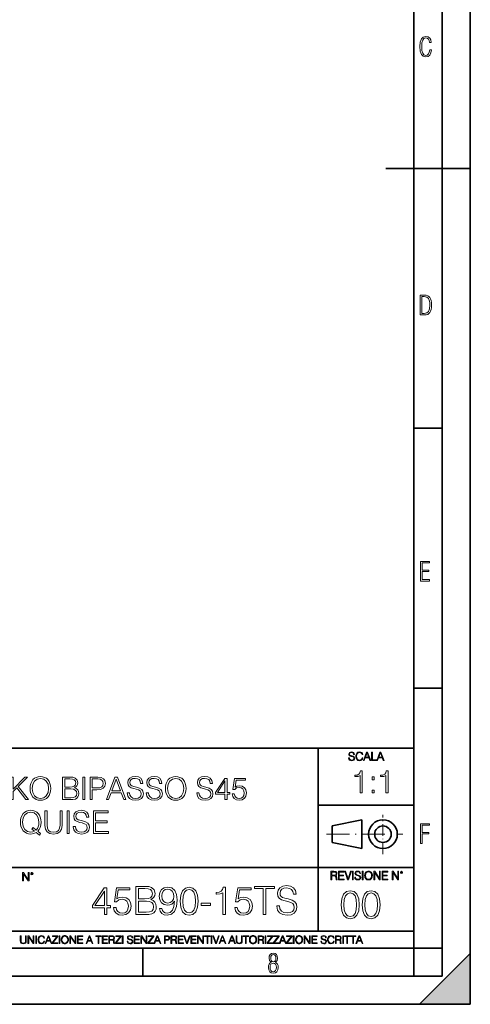
# Model space of a CAD drawing. Extents: x 0 to 420, y 0 to 297.
# Drawn here: x 340 to 420, y 0 to 175 of the extents above; entities that cross this region are included whole.
import ezdxf

# ---------------------------------------------------------------- set-up
doc = ezdxf.new("R2010")
doc.units = 0
doc.linetypes.add('DASHDOT', pattern=[18.5, 12, -3, 0.5, -3])

msp = doc.modelspace()

# ---------------------------------------------------------------- linework, layer by layer
at = {"color": 7, "lineweight": 35}
for p, q in [((420, 0), (420, 297)), ((420, 0), (420, 297)), ((415, 4.99976), (415, 292)), ((410, 9.99976), (410, 287)), ((405, 148.5), (420, 148.5)), ((410, 102.333), (415, 102.333)), ((410, 56.166401), (415, 56.166401)), ((234.999802, 45.500252), (410, 45.500252)), ((393, 13.00025), (393, 45.500252)), ((393, 35.384029), (410, 35.384029)), ((395.458008, 31.689131), (400.769989, 32.769131)), ((395.458008, 28.75433), (395.458008, 31.689131)), ((400.769989, 27.67433), (400.769989, 32.769131)), ((395.458008, 28.75433), (400.769989, 27.67433)), ((254.999802, 24.300249), (410, 24.300249)), ((234.999802, 13.00025), (410, 13.00025)), ((25.000401, 9.99976), (410, 9.99976)), ((234.999802, 10.00025), (410, 10.00025)), ((361.875, 4.99976), (361.875, 9.99976)), ((410, 9.99976), (415, 9.99976)), ((410, 4.99976), (410, 9.99976)), ((411, 0), (420, 9)), ((420, 0), (420, 9)), ((267.5, 4.99976), (415, 4.99976)), ((0, 0), (420, 0)), ((0, 0), (420, 0)), ((411, 0), (420, 0))]:
    msp.add_line(p, q, dxfattribs=at)
at = {"color": 7, "linetype": 'DASHDOT', "lineweight": 18, "ltscale": 0.173997}
msp.add_line((404.497986, 26.70113), (404.497986, 33.66103), dxfattribs=at)
at = {"color": 7, "linetype": 'DASHDOT', "lineweight": 18, "ltscale": 0.338425}
msp.add_line((394.484009, 30.221729), (408.020996, 30.221729), dxfattribs=at)
at = {"color": 7, "lineweight": 18}
for points in [[(413.098236, 169.552216), (412.802246, 169.552216), (412.727081, 169.129395), (412.586151, 168.82402), (412.374725, 168.640808), (412.106934, 168.579727), (411.778076, 168.673691), (411.552582, 168.964966), (411.421051, 169.448853), (411.378754, 170.130066), (411.421051, 170.80658), (411.552582, 171.290466), (411.778076, 171.581741), (412.106934, 171.680405), (412.370026, 171.624023), (412.576752, 171.468994), (412.712982, 171.210602), (412.774048, 170.862946), (413.074738, 170.862946), (412.994873, 171.323349), (412.802246, 171.661606), (412.496887, 171.873016), (412.106934, 171.948181), (411.637146, 171.835434), (411.317688, 171.497177), (411.129761, 170.928726), (411.073395, 170.130066), (411.129761, 169.322006), (411.317688, 168.753555), (411.637146, 168.415298), (412.106934, 168.307251), (412.501587, 168.382416), (412.802246, 168.61731), (412.999573, 169.007248)], [(411.109863, 122.479729), (411.838043, 122.479729), (412.166901, 122.49852), (412.439392, 122.573685), (412.660187, 122.695839), (412.834015, 122.879059), (412.960876, 123.118652), (413.05014, 123.419327), (413.101807, 123.790466), (413.120605, 124.232079), (413.101807, 124.668991), (413.05014, 125.040131), (412.965576, 125.340805), (412.834015, 125.580399), (412.660187, 125.758926), (412.439392, 125.881073), (412.162201, 125.956238), (411.838043, 125.979729), (411.109863, 125.979729)], [(411.401154, 122.742813), (411.401154, 125.721336), (411.819275, 125.721336), (412.307861, 125.641472), (412.608521, 125.387779), (412.75885, 124.927383), (412.791748, 124.607918), (412.805847, 124.227379), (412.75885, 123.527382), (412.608521, 123.066978), (412.307861, 122.817986), (411.819275, 122.742813)], [(411.14386, 75.172127), (412.75058, 75.172127), (412.75058, 75.444611), (411.43515, 75.444611), (411.43515, 76.868103), (412.619019, 76.868103), (412.619019, 77.135887), (411.43515, 77.135887), (411.43515, 78.399643), (412.75058, 78.399643), (412.75058, 78.672127), (411.14386, 78.672127)], [(398.408203, 43.764439), (398.408203, 43.754005), (398.443665, 43.545383), (398.552155, 43.393089), (398.727417, 43.301292), (398.967316, 43.267914), (399.18219, 43.29921), (399.34494, 43.384743), (399.447144, 43.520348), (399.484711, 43.701851), (399.455505, 43.862492), (399.369965, 43.98349), (399.223938, 44.0732), (399.013214, 44.142044), (398.837982, 44.185856), (398.723236, 44.223408), (398.646027, 44.275562), (398.600159, 44.346497), (398.585541, 44.442463), (398.606415, 44.561378), (398.673157, 44.651085), (398.781647, 44.705326), (398.929779, 44.726189), (399.084137, 44.703239), (399.200989, 44.638569), (399.271912, 44.534256), (399.299042, 44.392391), (399.440887, 44.392391), (399.403351, 44.584328), (399.303192, 44.728275), (399.146729, 44.817986), (398.936035, 44.849277), (398.729492, 44.817986), (398.575104, 44.736622), (398.477051, 44.60936), (398.443665, 44.446636), (398.468719, 44.288082), (398.543823, 44.177509), (398.671082, 44.098236), (398.85257, 44.039822), (398.994446, 44.004353), (399.150909, 43.954285), (399.259399, 43.893784), (399.321991, 43.808247), (399.342834, 43.687248), (399.31781, 43.564159), (399.244781, 43.47028), (399.12796, 43.409779), (398.969421, 43.391003), (398.789978, 43.416039), (398.658569, 43.489056), (398.577209, 43.605885), (398.550079, 43.764439)], [(400.796936, 43.799904), (400.755219, 43.626747), (400.661346, 43.497398), (400.521576, 43.418121), (400.342133, 43.391003), (400.125183, 43.434814), (399.962463, 43.564159), (399.858154, 43.776955), (399.822662, 44.064854), (399.858154, 44.348583), (399.960358, 44.555119), (400.121002, 44.682381), (400.337982, 44.726189), (400.509033, 44.701157), (400.644653, 44.630222), (400.738525, 44.517567), (400.782349, 44.371529), (400.917938, 44.371529), (400.867889, 44.567635), (400.748962, 44.717846), (400.56955, 44.813812), (400.337982, 44.849277), (400.066772, 44.795036), (399.954102, 44.730362), (399.858154, 44.640656), (399.726715, 44.394478), (399.691254, 44.23801), (399.680817, 44.062767), (399.691254, 43.883354), (399.726715, 43.726887), (399.856049, 43.476536), (400.062592, 43.320068), (400.333801, 43.267914), (400.57373, 43.305466), (400.757294, 43.407692), (400.878296, 43.574589), (400.932556, 43.799904)], [(401.020172, 43.309639), (401.164124, 43.309639), (401.335205, 43.768608), (402.011139, 43.768608), (402.180115, 43.309639), (402.324066, 43.309639), (401.754517, 44.809639), (401.589722, 44.809639)], [(401.381104, 43.891697), (401.671082, 44.663601), (401.963135, 43.891697)], [(402.482605, 43.309639), (403.390137, 43.309639), (403.390137, 43.432728), (402.6203, 43.432728), (402.6203, 44.809639), (402.482605, 44.809639)], [(403.390137, 43.309639), (403.534088, 43.309639), (403.705139, 43.768608), (404.381104, 43.768608), (404.550079, 43.309639), (404.694031, 43.309639), (404.124481, 44.809639), (403.959656, 44.809639)], [(403.751038, 43.891697), (404.041046, 44.663601), (404.333099, 43.891697)], [(338.489716, 36.364635), (338.856903, 36.364635), (338.856903, 37.77771), (339.524475, 38.461994), (341.126709, 36.364635), (341.582886, 36.364635), (339.769257, 38.706776), (341.393738, 40.364635), (340.920868, 40.364635), (338.856903, 38.245026), (338.856903, 40.364635), (338.489716, 40.364635)], [(341.872192, 38.361855), (341.899994, 37.888973), (342.000153, 37.477291), (342.36731, 36.815262), (342.945892, 36.398014), (343.301941, 36.292313), (343.702515, 36.253368), (344.097504, 36.292313), (344.453552, 36.398014), (344.77066, 36.570477), (345.037689, 36.815262), (345.249084, 37.115677), (345.404877, 37.477291), (345.499451, 37.888973), (345.538391, 38.361855), (345.505005, 38.82917), (345.404877, 39.240852), (345.249084, 39.602467), (345.037689, 39.908447), (344.77066, 40.147667), (344.453552, 40.320129), (344.097504, 40.431396), (343.702515, 40.470337), (343.301941, 40.431396), (342.945892, 40.320129), (342.634369, 40.147667), (342.36731, 39.908447), (342.000153, 39.240852), (341.899994, 38.823605)], [(347.646881, 36.364635), (348.753967, 36.364635), (349.471619, 36.375763), (349.905579, 36.453648), (350.167053, 36.603855), (350.36731, 36.831951), (350.489716, 37.110115), (350.53421, 37.443913), (350.478577, 37.81665), (350.322815, 38.122631), (350.078033, 38.345165), (349.755371, 38.478683), (350.005707, 38.617764), (350.194855, 38.818043), (350.306122, 39.057262), (350.350616, 39.340992), (350.222656, 39.847252), (349.866638, 40.2033), (349.477203, 40.331257), (348.970947, 40.364635), (347.646881, 40.364635)], [(351.235199, 36.364635), (351.602356, 36.364635), (351.602356, 40.364635), (351.235199, 40.364635)], [(352.525879, 36.364635), (352.893036, 36.364635), (352.893036, 38.10038), (353.744232, 38.10038), (354.395142, 38.167137), (354.862457, 38.378544), (355.140625, 38.734592), (355.235199, 39.240852), (355.151733, 39.730423), (354.901398, 40.08091), (354.49527, 40.292313), (353.922241, 40.364635), (352.525879, 40.364635)], [(355.413208, 36.364635), (355.797089, 36.364635), (356.253265, 37.588558), (358.055786, 37.588558), (358.506409, 36.364635), (358.890259, 36.364635), (357.37149, 40.364635), (356.931976, 40.364635)], [(359.118347, 37.577431), (359.118347, 37.549614), (359.212952, 36.993286), (359.502228, 36.587166), (359.969543, 36.342381), (360.609314, 36.253368), (361.182343, 36.336819), (361.616272, 36.564915), (361.888885, 36.926525), (361.989014, 37.410534), (361.911133, 37.838905), (361.683044, 38.161575), (361.29361, 38.400795), (360.73172, 38.584385), (360.264404, 38.701214), (359.958405, 38.801353), (359.752563, 38.940434), (359.630188, 39.129585), (359.591248, 39.385498), (359.646881, 39.702606), (359.82489, 39.941826), (360.114197, 40.086472), (360.509186, 40.142105), (360.920868, 40.08091), (361.232422, 39.908447), (361.42157, 39.630283), (361.493896, 39.25198), (361.872192, 39.25198), (361.772034, 39.763802), (361.505005, 40.147667), (361.087769, 40.386887), (360.525879, 40.470337), (359.975098, 40.386887), (359.563416, 40.169922), (359.301941, 39.830559), (359.212952, 39.396626), (359.279694, 38.973816), (359.47998, 38.678963), (359.819336, 38.467556), (360.303345, 38.311783), (360.681641, 38.217209), (361.098877, 38.083691), (361.388184, 37.922356), (361.555084, 37.69426), (361.610718, 37.37159), (361.543945, 37.043358), (361.349243, 36.793007), (361.037689, 36.631672), (360.614868, 36.581604), (360.136444, 36.648361), (359.78595, 36.843079), (359.56897, 37.154621), (359.496674, 37.577431)], [(362.489716, 37.577431), (362.489716, 37.549614), (362.58429, 36.993286), (362.873566, 36.587166), (363.340881, 36.342381), (363.980652, 36.253368), (364.55368, 36.336819), (364.98761, 36.564915), (365.260223, 36.926525), (365.360352, 37.410534), (365.282471, 37.838905), (365.054382, 38.161575), (364.664948, 38.400795), (364.103058, 38.584385), (363.635742, 38.701214), (363.329773, 38.801353), (363.123932, 38.940434), (363.001526, 39.129585), (362.962585, 39.385498), (363.018219, 39.702606), (363.196259, 39.941826), (363.485535, 40.086472), (363.880524, 40.142105), (364.292206, 40.08091), (364.60376, 39.908447), (364.792908, 39.630283), (364.865234, 39.25198), (365.24353, 39.25198), (365.143402, 39.763802), (364.876343, 40.147667), (364.459106, 40.386887), (363.897217, 40.470337), (363.346466, 40.386887), (362.934784, 40.169922), (362.673309, 39.830559), (362.58429, 39.396626), (362.651031, 38.973816), (362.851318, 38.678963), (363.190674, 38.467556), (363.674683, 38.311783), (364.052979, 38.217209), (364.470245, 38.083691), (364.759521, 37.922356), (364.926422, 37.69426), (364.982056, 37.37159), (364.915283, 37.043358), (364.720581, 36.793007), (364.409058, 36.631672), (363.986237, 36.581604), (363.507782, 36.648361), (363.157288, 36.843079), (362.940338, 37.154621), (362.868011, 37.577431)], [(365.883301, 38.361855), (365.911133, 37.888973), (366.011261, 37.477291), (366.378448, 36.815262), (366.957031, 36.398014), (367.31308, 36.292313), (367.713623, 36.253368), (368.108612, 36.292313), (368.464661, 36.398014), (368.781799, 36.570477), (369.048828, 36.815262), (369.260223, 37.115677), (369.415985, 37.477291), (369.510559, 37.888973), (369.5495, 38.361855), (369.516144, 38.82917), (369.415985, 39.240852), (369.260223, 39.602467), (369.048828, 39.908447), (368.781799, 40.147667), (368.464661, 40.320129), (368.108612, 40.431396), (367.713623, 40.470337), (367.31308, 40.431396), (366.957031, 40.320129), (366.645477, 40.147667), (366.378448, 39.908447), (366.011261, 39.240852), (365.911133, 38.823605)], [(371.463287, 37.577431), (371.463287, 37.549614), (371.557861, 36.993286), (371.847168, 36.587166), (372.314453, 36.342381), (372.954254, 36.253368), (373.527252, 36.336819), (373.961182, 36.564915), (374.233795, 36.926525), (374.333923, 37.410534), (374.256042, 37.838905), (374.027954, 38.161575), (373.638519, 38.400795), (373.07663, 38.584385), (372.609314, 38.701214), (372.303345, 38.801353), (372.097504, 38.940434), (371.975098, 39.129585), (371.936157, 39.385498), (371.991791, 39.702606), (372.16983, 39.941826), (372.459106, 40.086472), (372.854095, 40.142105), (373.265778, 40.08091), (373.577332, 39.908447), (373.766479, 39.630283), (373.838806, 39.25198), (374.217102, 39.25198), (374.116974, 39.763802), (373.849915, 40.147667), (373.432678, 40.386887), (372.870789, 40.470337), (372.320038, 40.386887), (371.908356, 40.169922), (371.646881, 39.830559), (371.557861, 39.396626), (371.624634, 38.973816), (371.82489, 38.678963), (372.164246, 38.467556), (372.648254, 38.311783), (373.02655, 38.217209), (373.443817, 38.083691), (373.733093, 37.922356), (373.899994, 37.69426), (373.955627, 37.37159), (373.888885, 37.043358), (373.694153, 36.793007), (373.382629, 36.631672), (372.959808, 36.581604), (372.481354, 36.648361), (372.130859, 36.843079), (371.91391, 37.154621), (371.841583, 37.577431)], [(400.46402, 37.566906), (400.831207, 37.566906), (400.831207, 41.455639), (400.508514, 41.455639), (400.425079, 41.105152), (400.241486, 40.865932), (399.935516, 40.726849), (399.523834, 40.687908), (399.501587, 40.687908), (399.501587, 40.448685), (399.55719, 40.448685), (400.102417, 40.498756), (400.46402, 40.665653)], [(402.566956, 39.903484), (402.934113, 39.903484), (402.934113, 40.398617), (402.566956, 40.398617)], [(405.031464, 37.566906), (405.398651, 37.566906), (405.398651, 41.455639), (405.075989, 41.455639), (404.992523, 41.105152), (404.808929, 40.865932), (404.50296, 40.726849), (404.091278, 40.687908), (404.069031, 40.687908), (404.069031, 40.448685), (404.124664, 40.448685), (404.669861, 40.498756), (405.031464, 40.665653)], [(342.250488, 38.361855), (342.356201, 39.107334), (342.651062, 39.669224), (343.112793, 40.019711), (343.702515, 40.142105), (344.297791, 40.019711), (344.753967, 39.669224), (345.054382, 39.112896), (345.160095, 38.361855), (345.054382, 37.605247), (344.753967, 37.04892), (344.297791, 36.698433), (343.702515, 36.581604), (343.107239, 36.698433), (342.651062, 37.04892), (342.350616, 37.605247)], [(348.904175, 40.0364), (349.37149, 40.003021), (349.705292, 39.891758), (349.905579, 39.669224), (349.972321, 39.318737), (349.899994, 38.957127), (349.699707, 38.740158), (349.354797, 38.628891), (348.870789, 38.601074), (348.014038, 38.601074), (348.014038, 40.0364)], [(352.893036, 38.428612), (352.893036, 40.0364), (353.905579, 40.0364), (354.328369, 39.986332), (354.62323, 39.841686), (354.795685, 39.596901), (354.856873, 39.246414), (354.784546, 38.862549), (354.58429, 38.612202), (354.239349, 38.467556), (353.749786, 38.428612)], [(356.375671, 37.91679), (357.148956, 39.975204), (357.927826, 37.91679)], [(366.261627, 38.361855), (366.36731, 39.107334), (366.66217, 39.669224), (367.123932, 40.019711), (367.713623, 40.142105), (368.308899, 40.019711), (368.765076, 39.669224), (369.065491, 39.112896), (369.171204, 38.361855), (369.065491, 37.605247), (368.765076, 37.04892), (368.308899, 36.698433), (367.713623, 36.581604), (367.118347, 36.698433), (366.66217, 37.04892), (366.361755, 37.605247)], [(376.464661, 36.364635), (376.831848, 36.364635), (376.831848, 37.327084), (377.343689, 37.327084), (377.343689, 37.621937), (376.831848, 37.621937), (376.831848, 40.142105), (376.436859, 40.142105), (374.790131, 37.621937), (374.790131, 37.327084), (376.464661, 37.327084)], [(376.464661, 37.621937), (375.123901, 37.621937), (376.464661, 39.680351)], [(377.755341, 37.366028), (377.855499, 36.898712), (378.111389, 36.548225), (378.489685, 36.331257), (378.990417, 36.253368), (379.513336, 36.347946), (379.908325, 36.598293), (380.164246, 37.004414), (380.253265, 37.549614), (380.164246, 38.078125), (379.919464, 38.484245), (379.535583, 38.740158), (379.040466, 38.834732), (378.578705, 38.767975), (378.244934, 38.584385), (378.434082, 39.847252), (380.075256, 39.847252), (380.075256, 40.142105), (378.172607, 40.142105), (377.877747, 38.156013), (378.183716, 38.156013), (378.506409, 38.439739), (378.979279, 38.539879), (379.35202, 38.467556), (379.635742, 38.267277), (379.808197, 37.950172), (379.874969, 37.532925), (379.813782, 37.115677), (379.641296, 36.809696), (379.363129, 36.614983), (379.001526, 36.548225), (378.639923, 36.603855), (378.36731, 36.770756), (378.18927, 37.026665), (378.116974, 37.366028)], [(348.014038, 36.692867), (348.014038, 38.272842), (349.121155, 38.272842), (349.566193, 38.217209), (349.89444, 38.067001), (350.089142, 37.811089), (350.155914, 37.460602), (350.089142, 37.082298), (349.89444, 36.84864), (349.566193, 36.72625), (349.093323, 36.692867)], [(402.566956, 37.566906), (402.934113, 37.566906), (402.934113, 38.062038), (402.566956, 38.062038)], [(343.527252, 30.069782), (343.727509, 30.325693), (343.221252, 30.737375), (343.482727, 31.043356), (343.666321, 31.410532), (343.777588, 31.850033), (343.816528, 32.361855), (343.783142, 32.82917), (343.683014, 33.240852), (343.527252, 33.602467), (343.315826, 33.908447), (343.048798, 34.147667), (342.731689, 34.320129), (342.375641, 34.431396), (341.980652, 34.470337), (341.580078, 34.431396), (341.22403, 34.320129), (340.912506, 34.147667), (340.645447, 33.908447), (340.27829, 33.240852), (340.178131, 32.823605), (340.15033, 32.361855), (340.178131, 31.888975), (340.27829, 31.477291), (340.645447, 30.815262), (341.22403, 30.398016), (341.580078, 30.292313), (341.980652, 30.25337), (342.531403, 30.325693), (342.954224, 30.52597)], [(342.676056, 30.754065), (342.370087, 30.620546), (342.014038, 30.581604), (341.396515, 30.698433), (340.929199, 31.043356), (340.628784, 31.605247), (340.528625, 32.361855), (340.634338, 33.107334), (340.929199, 33.669224), (341.39093, 34.019711), (341.980652, 34.142105), (342.575928, 34.019711), (343.032104, 33.669224), (343.33252, 33.112896), (343.438232, 32.361855), (343.404846, 31.911228), (343.310272, 31.527361), (343.160065, 31.204691), (342.954224, 30.954344), (342.403442, 31.393843), (342.203186, 31.137932)], [(344.506378, 34.364635), (344.506378, 31.794399), (344.600952, 31.121243), (344.884674, 30.637236), (345.357574, 30.353508), (346.025146, 30.25337), (346.687195, 30.353508), (347.160065, 30.637236), (347.449341, 31.121243), (347.5495, 31.794399), (347.5495, 34.364635), (347.182312, 34.364635), (347.182312, 31.844469), (347.11557, 31.282578), (346.909729, 30.887585), (346.55368, 30.653927), (346.025146, 30.581604), (345.491089, 30.653927), (345.13504, 30.887585), (344.934753, 31.282578), (344.873566, 31.844469), (344.873566, 34.364635)], [(348.439606, 30.364635), (348.806793, 30.364635), (348.806793, 34.364635), (348.439606, 34.364635)], [(349.535583, 31.577431), (349.535583, 31.549614), (349.630157, 30.993286), (349.919464, 30.587166), (350.38678, 30.342382), (351.02655, 30.25337), (351.599548, 30.336819), (352.033508, 30.564913), (352.306091, 30.926527), (352.40625, 31.410532), (352.328369, 31.838905), (352.10025, 32.161575), (351.710815, 32.400795), (351.148926, 32.584385), (350.68161, 32.701214), (350.375641, 32.801353), (350.1698, 32.940434), (350.047394, 33.129585), (350.008453, 33.385498), (350.064087, 33.702606), (350.242126, 33.941826), (350.531403, 34.086472), (350.926392, 34.142105), (351.338074, 34.08091), (351.649628, 33.908447), (351.838776, 33.630283), (351.911102, 33.25198), (352.289398, 33.25198), (352.18927, 33.763802), (351.922241, 34.147667), (351.504974, 34.386887), (350.943085, 34.470337), (350.392334, 34.386887), (349.980652, 34.169922), (349.719177, 33.830559), (349.630157, 33.396626), (349.69693, 32.973816), (349.897186, 32.678963), (350.236572, 32.467556), (350.720581, 32.311783), (351.098877, 32.217209), (351.516113, 32.083691), (351.80542, 31.922354), (351.97229, 31.69426), (352.027924, 31.37159), (351.961182, 31.043356), (351.766449, 30.793009), (351.454926, 30.631674), (351.032104, 30.581604), (350.55368, 30.648363), (350.203186, 30.843079), (349.986206, 31.154621), (349.913879, 31.577431)], [(353.101654, 30.364635), (355.788727, 30.364635), (355.788727, 30.692869), (353.468811, 30.692869), (353.468811, 32.256153), (355.527252, 32.256153), (355.527252, 32.584385), (353.468811, 32.584385), (353.468811, 34.0364), (355.721954, 34.0364), (355.721954, 34.364635), (353.101654, 34.364635)], [(411.14386, 28.569124), (411.43515, 28.569124), (411.43515, 30.265097), (412.619019, 30.265097), (412.619019, 30.532883), (411.43515, 30.532883), (411.43515, 31.79664), (412.75058, 31.79664), (412.75058, 32.069122), (411.14386, 32.069122)], [(340.547028, 21.921158), (340.684723, 21.921158), (340.684723, 23.208363), (341.527557, 21.921158), (341.679871, 21.921158), (341.679871, 23.421158), (341.542175, 23.421158), (341.542175, 22.133953), (340.699341, 23.421158), (340.547028, 23.421158)], [(341.994873, 23.222965), (342.009491, 23.145775), (342.051208, 23.083189), (342.190979, 23.026859), (342.33075, 23.083189), (342.372498, 23.145775), (342.38916, 23.222965), (342.372498, 23.298071), (342.33075, 23.362743), (342.266083, 23.404469), (342.190979, 23.421158), (342.1138, 23.404469), (342.051208, 23.362743)], [(342.090851, 23.225052), (342.120056, 23.295984), (342.190979, 23.327278), (342.259827, 23.295984), (342.291107, 23.225052), (342.261902, 23.154119), (342.190979, 23.124912), (342.11795, 23.152035)], [(395.266907, 22.126818), (395.404602, 22.126818), (395.404602, 22.798584), (395.842712, 22.798584), (395.990814, 22.783981), (396.080536, 22.733912), (396.126434, 22.635859), (396.149384, 22.479391), (396.166077, 22.281199), (396.178589, 22.187319), (396.199463, 22.126818), (396.351746, 22.126818), (396.351746, 22.14768), (396.320465, 22.195663), (396.303772, 22.285372), (396.284973, 22.510685), (396.270386, 22.637943), (396.243256, 22.735996), (396.189026, 22.809015), (396.097229, 22.859085), (396.199463, 22.913326), (396.276642, 22.992603), (396.32254, 23.099001), (396.339233, 23.228348), (396.291229, 23.428625), (396.15564, 23.566317), (395.980408, 23.618473), (395.767609, 23.626818), (395.266907, 23.626818)], [(395.404602, 22.921671), (395.404602, 23.503731), (395.794708, 23.503731), (395.957458, 23.495384), (396.084717, 23.451574), (396.166077, 23.355608), (396.197357, 23.224174), (396.172333, 23.084398), (396.10141, 22.990517), (395.978302, 22.936275), (395.80307, 22.921671)], [(396.616699, 22.126818), (397.624359, 22.126818), (397.624359, 22.249905), (396.754395, 22.249905), (396.754395, 22.836136), (397.526306, 22.836136), (397.526306, 22.959225), (396.754395, 22.959225), (396.754395, 23.503731), (397.599304, 23.503731), (397.599304, 23.626818), (396.616699, 23.626818)], [(398.231445, 22.126818), (398.379547, 22.126818), (398.899017, 23.626818), (398.759247, 23.626818), (398.306549, 22.302061), (397.853821, 23.626818), (397.709869, 23.626818)], [(399.07428, 22.126818), (399.211975, 22.126818), (399.211975, 23.626818), (399.07428, 23.626818)], [(399.48526, 22.581615), (399.48526, 22.571184), (399.520721, 22.362562), (399.629211, 22.210266), (399.804443, 22.118473), (400.044373, 22.085093), (400.259247, 22.116386), (400.421967, 22.201921), (400.5242, 22.337526), (400.561768, 22.51903), (400.532562, 22.679668), (400.447021, 22.800671), (400.300964, 22.890379), (400.090271, 22.959225), (399.915039, 23.003035), (399.800293, 23.040586), (399.723083, 23.092743), (399.677185, 23.163673), (399.662598, 23.259642), (399.683441, 23.378555), (399.750214, 23.468264), (399.858704, 23.522507), (400.006836, 23.543369), (400.161194, 23.52042), (400.278046, 23.455748), (400.348969, 23.351435), (400.376099, 23.209572), (400.517944, 23.209572), (400.480408, 23.401505), (400.380249, 23.545454), (400.223785, 23.635162), (400.013092, 23.666456), (399.806549, 23.635162), (399.652161, 23.553799), (399.554108, 23.42654), (399.520721, 23.263813), (399.545776, 23.105261), (399.62088, 22.99469), (399.748138, 22.915413), (399.929626, 22.856998), (400.071503, 22.821533), (400.227966, 22.771463), (400.336456, 22.710962), (400.399017, 22.625427), (400.419891, 22.504425), (400.394867, 22.381338), (400.321838, 22.287458), (400.205017, 22.226957), (400.046448, 22.208181), (399.867035, 22.233215), (399.735596, 22.306234), (399.654236, 22.423063), (399.627136, 22.581615)], [(400.832977, 22.126818), (400.970673, 22.126818), (400.970673, 23.626818), (400.832977, 23.626818)], [(401.252289, 22.875774), (401.262726, 22.698444), (401.300293, 22.544064), (401.437988, 22.295803), (401.654938, 22.139336), (401.788452, 22.099697), (401.93866, 22.085093), (402.086792, 22.099697), (402.220306, 22.139336), (402.339233, 22.204008), (402.439362, 22.295803), (402.518646, 22.408459), (402.577057, 22.544064), (402.612518, 22.698444), (402.627136, 22.875774), (402.614624, 23.051018), (402.577057, 23.205399), (402.518646, 23.341003), (402.439362, 23.455748), (402.339233, 23.545454), (402.220306, 23.610128), (402.086792, 23.651852), (401.93866, 23.666456), (401.788452, 23.651852), (401.654938, 23.610128), (401.538116, 23.545454), (401.437988, 23.455748), (401.300293, 23.205399), (401.262726, 23.048931)], [(401.394165, 22.875774), (401.433807, 23.155329), (401.544373, 23.366039), (401.717529, 23.497471), (401.93866, 23.543369), (402.161896, 23.497471), (402.332977, 23.366039), (402.445618, 23.157415), (402.48526, 22.875774), (402.445618, 22.592047), (402.332977, 22.383425), (402.161896, 22.251991), (401.93866, 22.208181), (401.715454, 22.251991), (401.544373, 22.383425), (401.431702, 22.592047)], [(402.89624, 22.126818), (403.033936, 22.126818), (403.033936, 23.414022), (403.87677, 22.126818), (404.029083, 22.126818), (404.029083, 23.626818), (403.891388, 23.626818), (403.891388, 22.339613), (403.048553, 23.626818), (402.89624, 23.626818)], [(404.36496, 22.126818), (405.37262, 22.126818), (405.37262, 22.249905), (404.502655, 22.249905), (404.502655, 22.836136), (405.274567, 22.836136), (405.274567, 22.959225), (404.502655, 22.959225), (404.502655, 23.503731), (405.347565, 23.503731), (405.347565, 23.626818), (404.36496, 23.626818)], [(406.148682, 22.126818), (406.286377, 22.126818), (406.286377, 23.414022), (407.129211, 22.126818), (407.281494, 22.126818), (407.281494, 23.626818), (407.143829, 23.626818), (407.143829, 22.339613), (406.300964, 23.626818), (406.148682, 23.626818)], [(407.596527, 23.428625), (407.611145, 23.351435), (407.652863, 23.288849), (407.792633, 23.232519), (407.932404, 23.288849), (407.974121, 23.351435), (407.990814, 23.428625), (407.974121, 23.503731), (407.932404, 23.568403), (407.867737, 23.610128), (407.792633, 23.626818), (407.715454, 23.610128), (407.652863, 23.568403)], [(407.692505, 23.430712), (407.72171, 23.501644), (407.792633, 23.532938), (407.861481, 23.501644), (407.892761, 23.430712), (407.863556, 23.359779), (407.792633, 23.330572), (407.719604, 23.357695)], [(385.645813, 17.473436), (385.645813, 17.438665), (385.764038, 16.743256), (386.125641, 16.235605), (386.709778, 15.929625), (387.509521, 15.818359), (388.225769, 15.92267), (388.768188, 16.207788), (389.108948, 16.659805), (389.234131, 17.264812), (389.13678, 17.800278), (388.851654, 18.203617), (388.364868, 18.502644), (387.662506, 18.732128), (387.078369, 18.878164), (386.695892, 19.003338), (386.438568, 19.177191), (386.285583, 19.413631), (386.236908, 19.733519), (386.306458, 20.129902), (386.528992, 20.428928), (386.890594, 20.609735), (387.384338, 20.679277), (387.898926, 20.602781), (388.288361, 20.387205), (388.524811, 20.039499), (388.615204, 19.56662), (389.088104, 19.56662), (388.962921, 20.206398), (388.62912, 20.686232), (388.107574, 20.985258), (387.405212, 21.089569), (386.716736, 20.985258), (386.202148, 20.714046), (385.875305, 20.289848), (385.764038, 19.747427), (385.847473, 19.218916), (386.097839, 18.850348), (386.522034, 18.586092), (387.127045, 18.391376), (387.599915, 18.273157), (388.12146, 18.106258), (388.483093, 17.904591), (388.691711, 17.619473), (388.761261, 17.216133), (388.677795, 16.805841), (388.434418, 16.492907), (388.044983, 16.291239), (387.516479, 16.228651), (386.918427, 16.312101), (386.480316, 16.555494), (386.209106, 16.944923), (386.118683, 17.473436)], [(355.061676, 15.957441), (355.52063, 15.957441), (355.52063, 17.160501), (356.160431, 17.160501), (356.160431, 17.529068), (355.52063, 17.529068), (355.52063, 20.679277), (355.026886, 20.679277), (352.968475, 17.529068), (352.968475, 17.160501), (355.061676, 17.160501)], [(355.061676, 17.529068), (353.385742, 17.529068), (355.061676, 20.102087)], [(356.675018, 17.209179), (356.800201, 16.625034), (357.120087, 16.186926), (357.592957, 15.915717), (358.218842, 15.818359), (358.872528, 15.936579), (359.366272, 16.249514), (359.686157, 16.757164), (359.797424, 17.438665), (359.686157, 18.099304), (359.380157, 18.606955), (358.90033, 18.926844), (358.281433, 19.045063), (357.704224, 18.961613), (357.286987, 18.732128), (357.523407, 20.310709), (359.57489, 20.310709), (359.57489, 20.679277), (357.196564, 20.679277), (356.828003, 18.196663), (357.21048, 18.196663), (357.613831, 18.551321), (358.204926, 18.676495), (358.670837, 18.586092), (359.025513, 18.335745), (359.241089, 17.939362), (359.324524, 17.417803), (359.248047, 16.896246), (359.032471, 16.513769), (358.684753, 16.270376), (358.232727, 16.186926), (357.780731, 16.256468), (357.439972, 16.465092), (357.217438, 16.784979), (357.127045, 17.209179)], [(360.666687, 15.957441), (362.050537, 15.957441), (362.947632, 15.97135), (363.490051, 16.068707), (363.816895, 16.256468), (364.06723, 16.541586), (364.220215, 16.889292), (364.275848, 17.306538), (364.206299, 17.772463), (364.011597, 18.154938), (363.705627, 18.433102), (363.302277, 18.6), (363.615204, 18.773853), (363.851654, 19.0242), (363.990723, 19.323227), (364.046356, 19.677887), (363.886414, 20.310709), (363.441376, 20.755772), (362.95459, 20.915716), (362.321747, 20.957441), (360.666687, 20.957441)], [(362.238312, 20.54715), (362.822449, 20.505424), (363.239685, 20.366343), (363.490051, 20.088179), (363.573486, 19.65007), (363.483093, 19.198053), (363.232727, 18.926844), (362.801575, 18.787762), (362.196564, 18.752991), (361.125641, 18.752991), (361.125641, 20.54715)], [(365.277252, 17.049236), (364.853058, 17.049236), (364.985168, 16.527678), (365.263336, 16.138248), (365.666687, 15.901809), (366.19519, 15.818359), (366.953186, 15.992212), (367.509521, 16.506815), (367.85025, 17.369123), (367.933716, 17.918499), (367.968475, 18.558275), (367.857208, 19.531851), (367.537323, 20.241169), (367.00882, 20.672323), (366.2995, 20.818359), (365.673615, 20.70014), (365.200745, 20.387205), (364.901733, 19.879555), (364.797424, 19.22587), (364.894775, 18.544367), (365.193787, 18.036718), (365.652771, 17.716829), (366.257782, 17.605564), (366.661102, 17.647289), (367.001862, 17.793324), (367.280029, 18.02281), (367.495605, 18.342699), (367.391296, 17.403894), (367.147888, 16.729347), (366.758484, 16.319056), (366.22995, 16.186926), (365.861389, 16.242559), (365.576263, 16.409458), (365.381561, 16.673714)], [(365.270294, 19.246733), (365.332886, 19.754381), (365.541504, 20.136856), (365.868347, 20.366343), (366.334259, 20.449791), (366.772369, 20.359388), (367.106171, 20.102087), (367.321747, 19.69875), (367.398254, 19.177191), (367.314789, 18.690403), (367.092255, 18.314882), (366.751526, 18.057581), (366.320374, 17.974131), (365.875305, 18.057581), (365.541504, 18.300974), (365.339844, 18.697357)], [(368.517853, 18.321836), (368.622162, 17.236996), (368.928162, 16.451183), (369.428833, 15.978304), (370.110352, 15.818359), (370.784882, 15.97135), (371.292542, 16.451183), (371.598511, 17.230042), (371.709778, 18.314882), (371.598511, 19.392769), (371.292542, 20.178581), (370.784882, 20.651461), (370.110352, 20.818359), (369.428833, 20.658415), (368.928162, 20.185535), (368.622162, 19.399723)], [(368.990723, 18.321836), (369.053314, 19.239779), (369.261932, 19.893463), (369.60965, 20.27594), (370.110352, 20.408068), (370.604095, 20.27594), (370.95874, 19.893463), (371.167358, 19.239779), (371.236908, 18.321836), (371.167358, 17.389986), (370.95874, 16.743256), (370.604095, 16.353825), (370.110352, 16.228651), (369.60965, 16.353825), (369.261932, 16.743256), (369.053314, 17.39694)], [(376.083923, 15.957441), (376.542908, 15.957441), (376.542908, 20.818359), (376.139557, 20.818359), (376.035248, 20.380251), (375.805756, 20.081224), (375.423279, 19.907372), (374.908691, 19.858692), (374.880859, 19.858692), (374.880859, 19.559666), (374.950409, 19.559666), (375.631897, 19.622253), (376.083923, 19.830877)], [(378.197968, 17.209179), (378.323151, 16.625034), (378.643036, 16.186926), (379.115906, 15.915717), (379.741791, 15.818359), (380.395477, 15.936579), (380.889221, 16.249514), (381.209106, 16.757164), (381.320374, 17.438665), (381.209106, 18.099304), (380.903107, 18.606955), (380.423279, 18.926844), (379.804382, 19.045063), (379.227173, 18.961613), (378.809937, 18.732128), (379.046356, 20.310709), (381.097839, 20.310709), (381.097839, 20.679277), (378.719543, 20.679277), (378.350952, 18.196663), (378.733429, 18.196663), (379.13678, 18.551321), (379.727875, 18.676495), (380.193787, 18.586092), (380.548462, 18.335745), (380.764038, 17.939362), (380.847473, 17.417803), (380.770996, 16.896246), (380.55542, 16.513769), (380.207703, 16.270376), (379.755676, 16.186926), (379.30368, 16.256468), (378.962921, 16.465092), (378.740387, 16.784979), (378.649994, 17.209179)], [(383.253601, 15.957441), (383.712585, 15.957441), (383.712585, 20.54715), (385.270294, 20.54715), (385.270294, 20.957441), (381.695892, 20.957441), (381.695892, 20.54715), (383.253601, 20.54715)], [(397.108978, 17.688559), (397.213287, 16.603718), (397.519287, 15.817904), (398.019989, 15.345026), (398.701477, 15.185081), (399.376038, 15.338072), (399.883667, 15.817904), (400.189667, 16.596764), (400.300934, 17.681604), (400.189667, 18.759491), (399.883667, 19.545303), (399.376038, 20.018183), (398.701477, 20.185081), (398.019989, 20.025137), (397.519287, 19.552258), (397.213287, 18.766445)], [(397.581879, 17.688559), (397.64444, 18.606501), (397.853088, 19.260185), (398.200775, 19.642662), (398.701477, 19.77479), (399.195221, 19.642662), (399.549866, 19.260185), (399.758514, 18.606501), (399.828033, 17.688559), (399.758514, 16.756708), (399.549866, 16.109978), (399.195221, 15.720548), (398.701477, 15.595373), (398.200775, 15.720548), (397.853088, 16.109978), (397.64444, 16.763662)], [(400.808563, 17.688559), (400.912872, 16.603718), (401.218872, 15.817904), (401.719543, 15.345026), (402.401062, 15.185081), (403.075592, 15.338072), (403.583252, 15.817904), (403.889221, 16.596764), (404.000488, 17.681604), (403.889221, 18.759491), (403.583252, 19.545303), (403.075592, 20.018183), (402.401062, 20.185081), (401.719543, 20.025137), (401.218872, 19.552258), (400.912872, 18.766445)], [(401.281433, 17.688559), (401.344025, 18.606501), (401.552673, 19.260185), (401.90036, 19.642662), (402.401062, 19.77479), (402.894806, 19.642662), (403.249451, 19.260185), (403.458069, 18.606501), (403.527618, 17.688559), (403.458069, 16.756708), (403.249451, 16.109978), (402.894806, 15.720548), (402.401062, 15.595373), (401.90036, 15.720548), (401.552673, 16.109978), (401.344025, 16.763662)], [(361.125641, 16.367733), (361.125641, 18.342699), (362.509521, 18.342699), (363.065826, 18.273157), (363.476135, 18.085396), (363.719513, 17.765509), (363.802979, 17.3274), (363.719513, 16.854521), (363.476135, 16.562449), (363.065826, 16.409458), (362.474731, 16.367733)], [(372.231354, 17.563839), (373.914246, 17.563839), (373.914246, 17.974131), (372.231354, 17.974131)], [(340.133118, 12.181828), (340.133118, 11.282246), (340.166199, 11.046641), (340.265503, 10.877239), (340.43103, 10.777935), (340.664673, 10.742886), (340.896393, 10.777935), (341.06189, 10.877239), (341.163147, 11.046641), (341.198212, 11.282246), (341.198212, 12.181828), (341.069702, 12.181828), (341.069702, 11.29977), (341.046326, 11.103108), (340.974274, 10.964861), (340.84967, 10.88308), (340.664673, 10.857768), (340.477753, 10.88308), (340.353149, 10.964861), (340.283051, 11.103108), (340.261627, 11.29977), (340.261627, 12.181828)], [(341.5, 10.781829), (341.62854, 10.781829), (341.62854, 11.98322), (342.415161, 10.781829), (342.557312, 10.781829), (342.557312, 12.181828), (342.428802, 12.181828), (342.428802, 10.980438), (341.642151, 12.181828), (341.5, 12.181828)], [(342.880554, 10.781829), (343.009064, 10.781829), (343.009064, 12.181828), (342.880554, 12.181828)], [(344.31366, 11.239408), (344.274689, 11.077795), (344.187073, 10.957072), (344.05661, 10.88308), (343.88916, 10.857768), (343.686646, 10.898658), (343.53479, 11.019381), (343.437439, 11.21799), (343.404327, 11.486697), (343.437439, 11.751509), (343.532837, 11.944277), (343.68277, 12.063053), (343.885254, 12.103943), (344.044922, 12.080577), (344.171509, 12.014374), (344.259125, 11.909228), (344.300018, 11.772927), (344.426575, 11.772927), (344.379852, 11.955959), (344.26886, 12.096154), (344.10141, 12.185723), (343.885254, 12.218824), (343.632141, 12.168199), (343.526978, 12.107838), (343.437439, 12.02411), (343.314758, 11.794346), (343.281647, 11.64831), (343.271912, 11.48475), (343.281647, 11.317295), (343.314758, 11.171259), (343.435486, 10.937601), (343.628235, 10.791565), (343.881378, 10.742886), (344.105286, 10.777935), (344.276642, 10.873344), (344.389587, 11.029117), (344.440216, 11.239408)], [(344.521973, 10.781829), (344.656342, 10.781829), (344.81601, 11.210201), (345.446899, 11.210201), (345.604614, 10.781829), (345.738953, 10.781829), (345.207397, 12.181828), (345.053558, 12.181828)], [(344.858826, 11.325084), (345.129517, 12.045528), (345.4021, 11.325084)], [(345.764282, 10.781829), (346.804047, 10.781829), (346.804047, 10.89671), (345.916138, 10.89671), (346.790405, 12.070842), (346.790405, 12.181828), (345.830475, 12.181828), (345.830475, 12.066947), (346.630737, 12.066947), (345.764282, 10.900605)], [(347.004578, 10.781829), (347.133118, 10.781829), (347.133118, 12.181828), (347.004578, 12.181828)], [(347.395966, 11.480855), (347.405701, 11.315348), (347.440765, 11.171259), (347.569275, 10.939548), (347.771759, 10.793511), (347.896393, 10.756516), (348.036591, 10.742886), (348.174835, 10.756516), (348.299438, 10.793511), (348.410431, 10.853873), (348.503906, 10.939548), (348.577881, 11.044694), (348.632416, 11.171259), (348.665527, 11.315348), (348.679138, 11.480855), (348.66745, 11.644416), (348.632416, 11.788505), (348.577881, 11.91507), (348.503906, 12.022162), (348.410431, 12.10589), (348.299438, 12.166252), (348.174835, 12.205194), (348.036591, 12.218824), (347.896393, 12.205194), (347.771759, 12.166252), (347.66272, 12.10589), (347.569275, 12.022162), (347.440765, 11.788505), (347.405701, 11.642468)], [(347.528381, 11.480855), (347.565369, 11.741774), (347.668579, 11.938436), (347.8302, 12.061106), (348.036591, 12.103943), (348.244934, 12.061106), (348.404602, 11.938436), (348.509735, 11.74372), (348.546753, 11.480855), (348.509735, 11.216043), (348.404602, 11.021328), (348.244934, 10.898658), (348.036591, 10.857768), (347.828247, 10.898658), (347.668579, 11.021328), (347.563416, 11.216043)], [(348.930328, 10.781829), (349.058838, 10.781829), (349.058838, 11.98322), (349.84549, 10.781829), (349.98761, 10.781829), (349.98761, 12.181828), (349.859131, 12.181828), (349.859131, 10.980438), (349.072449, 12.181828), (348.930328, 12.181828)], [(350.301117, 10.781829), (351.241577, 10.781829), (351.241577, 10.89671), (350.429626, 10.89671), (350.429626, 11.443859), (351.150085, 11.443859), (351.150085, 11.558742), (350.429626, 11.558742), (350.429626, 12.066947), (351.218231, 12.066947), (351.218231, 12.181828), (350.301117, 12.181828)], [(351.800415, 10.781829), (351.934784, 10.781829), (352.094452, 11.210201), (352.725311, 11.210201), (352.883026, 10.781829), (353.017395, 10.781829), (352.485809, 12.181828), (352.332001, 12.181828)], [(352.137268, 11.325084), (352.407928, 12.045528), (352.680542, 11.325084)], [(353.950073, 10.781829), (354.078583, 10.781829), (354.078583, 12.066947), (354.51474, 12.066947), (354.51474, 12.181828), (353.513916, 12.181828), (353.513916, 12.066947), (353.950073, 12.066947)], [(354.688049, 10.781829), (355.62851, 10.781829), (355.62851, 10.89671), (354.816559, 10.89671), (354.816559, 11.443859), (355.536987, 11.443859), (355.536987, 11.558742), (354.816559, 11.558742), (354.816559, 12.066947), (355.605133, 12.066947), (355.605133, 12.181828), (354.688049, 12.181828)], [(355.866058, 10.781829), (355.994568, 10.781829), (355.994568, 11.408811), (356.403473, 11.408811), (356.541718, 11.395181), (356.625458, 11.348449), (356.668274, 11.256933), (356.689697, 11.110897), (356.705292, 10.925918), (356.71698, 10.838296), (356.73645, 10.781829), (356.878571, 10.781829), (356.878571, 10.8013), (356.849365, 10.846085), (356.833801, 10.929812), (356.816284, 11.140104), (356.802643, 11.258881), (356.777344, 11.350396), (356.726685, 11.418547), (356.641022, 11.465278), (356.73645, 11.515904), (356.808472, 11.589895), (356.851318, 11.6892), (356.866882, 11.809923), (356.822113, 11.99685), (356.695557, 12.125361), (356.531982, 12.17404), (356.333374, 12.181828), (355.866058, 12.181828)], [(355.994568, 11.523693), (355.994568, 12.066947), (356.358704, 12.066947), (356.510559, 12.059158), (356.629333, 12.018269), (356.705292, 11.928699), (356.734497, 11.806029), (356.711121, 11.67557), (356.644928, 11.587949), (356.530029, 11.537323), (356.366486, 11.523693)], [(357.003204, 10.781829), (358.042969, 10.781829), (358.042969, 10.89671), (357.15509, 10.89671), (358.029358, 12.070842), (358.029358, 12.181828), (357.069397, 12.181828), (357.069397, 12.066947), (357.86969, 12.066947), (357.003204, 10.900605)], [(358.24353, 10.781829), (358.37204, 10.781829), (358.37204, 12.181828), (358.24353, 12.181828)], [(359.113892, 11.206307), (359.113892, 11.196571), (359.147003, 11.001857), (359.24826, 10.859715), (359.411804, 10.77404), (359.635742, 10.742886), (359.836304, 10.772093), (359.988159, 10.851926), (360.083588, 10.978491), (360.118622, 11.147893), (360.09137, 11.297823), (360.011536, 11.410758), (359.875244, 11.494485), (359.678589, 11.558742), (359.515015, 11.599631), (359.407898, 11.63468), (359.335876, 11.683359), (359.29303, 11.749562), (359.279419, 11.83913), (359.298889, 11.950118), (359.361176, 12.033846), (359.462433, 12.084472), (359.600677, 12.103943), (359.744781, 12.082524), (359.853821, 12.022162), (359.920013, 11.924806), (359.945312, 11.792399), (360.077728, 11.792399), (360.042694, 11.971537), (359.949219, 12.10589), (359.803192, 12.189617), (359.606537, 12.218824), (359.413757, 12.189617), (359.269653, 12.113679), (359.178162, 11.994903), (359.147003, 11.843025), (359.170349, 11.695042), (359.240479, 11.591843), (359.359253, 11.517851), (359.528625, 11.463331), (359.661041, 11.430229), (359.807068, 11.383498), (359.908325, 11.32703), (359.966736, 11.247197), (359.986206, 11.134263), (359.96286, 11.019381), (359.894714, 10.931759), (359.785675, 10.875292), (359.637695, 10.857768), (359.470215, 10.881133), (359.347565, 10.949284), (359.271606, 11.058324), (359.246307, 11.206307)], [(360.362, 10.781829), (361.30249, 10.781829), (361.30249, 10.89671), (360.49054, 10.89671), (360.49054, 11.443859), (361.210968, 11.443859), (361.210968, 11.558742), (360.49054, 11.558742), (360.49054, 12.066947), (361.279114, 12.066947), (361.279114, 12.181828), (360.362, 12.181828)], [(361.540039, 10.781829), (361.668549, 10.781829), (361.668549, 11.98322), (362.4552, 10.781829), (362.597351, 10.781829), (362.597351, 12.181828), (362.468842, 12.181828), (362.468842, 10.980438), (361.68219, 12.181828), (361.540039, 12.181828)], [(362.788177, 10.781829), (363.827942, 10.781829), (363.827942, 10.89671), (362.940063, 10.89671), (363.814331, 12.070842), (363.814331, 12.181828), (362.85437, 12.181828), (362.85437, 12.066947), (363.654663, 12.066947), (362.788177, 10.900605)], [(363.853271, 10.781829), (363.98761, 10.781829), (364.147278, 11.210201), (364.778137, 11.210201), (364.935852, 10.781829), (365.070221, 10.781829), (364.538635, 12.181828), (364.384827, 12.181828)], [(364.190125, 11.325084), (364.460754, 12.045528), (364.733368, 11.325084)], [(365.704987, 10.781829), (365.833496, 10.781829), (365.833496, 11.389339), (366.131409, 11.389339), (366.359253, 11.412705), (366.522797, 11.486697), (366.620148, 11.611315), (366.653259, 11.788505), (366.624023, 11.959854), (366.536438, 12.082524), (366.394287, 12.156516), (366.193726, 12.181828), (365.704987, 12.181828)], [(365.833496, 11.504221), (365.833496, 12.066947), (366.187866, 12.066947), (366.335876, 12.049423), (366.439087, 11.998796), (366.49942, 11.913122), (366.520844, 11.790452), (366.495544, 11.656098), (366.425415, 11.568477), (366.304718, 11.517851), (366.133362, 11.504221)], [(366.881073, 10.781829), (367.009583, 10.781829), (367.009583, 11.408811), (367.418488, 11.408811), (367.556732, 11.395181), (367.640442, 11.348449), (367.683289, 11.256933), (367.704712, 11.110897), (367.720276, 10.925918), (367.731995, 10.838296), (367.751465, 10.781829), (367.893585, 10.781829), (367.893585, 10.8013), (367.86438, 10.846085), (367.848816, 10.929812), (367.831299, 11.140104), (367.817627, 11.258881), (367.792328, 11.350396), (367.741699, 11.418547), (367.656036, 11.465278), (367.751465, 11.515904), (367.823486, 11.589895), (367.866333, 11.6892), (367.881897, 11.809923), (367.837097, 11.99685), (367.710571, 12.125361), (367.546997, 12.17404), (367.348389, 12.181828), (366.881073, 12.181828)], [(367.009583, 11.523693), (367.009583, 12.066947), (367.373718, 12.066947), (367.525574, 12.059158), (367.644348, 12.018269), (367.720276, 11.928699), (367.749512, 11.806029), (367.726135, 11.67557), (367.659912, 11.587949), (367.545044, 11.537323), (367.38147, 11.523693)], [(368.140869, 10.781829), (369.08136, 10.781829), (369.08136, 10.89671), (368.269409, 10.89671), (368.269409, 11.443859), (368.989838, 11.443859), (368.989838, 11.558742), (368.269409, 11.558742), (368.269409, 12.066947), (369.057983, 12.066947), (369.057983, 12.181828), (368.140869, 12.181828)], [(369.647949, 10.781829), (369.786224, 10.781829), (370.271057, 12.181828), (370.140594, 12.181828), (369.718079, 10.94539), (369.295532, 12.181828), (369.161194, 12.181828)], [(370.424896, 10.781829), (371.365356, 10.781829), (371.365356, 10.89671), (370.553406, 10.89671), (370.553406, 11.443859), (371.273865, 11.443859), (371.273865, 11.558742), (370.553406, 11.558742), (370.553406, 12.066947), (371.34198, 12.066947), (371.34198, 12.181828), (370.424896, 12.181828)], [(371.602905, 10.781829), (371.731445, 10.781829), (371.731445, 11.98322), (372.518066, 10.781829), (372.660217, 10.781829), (372.660217, 12.181828), (372.531708, 12.181828), (372.531708, 10.980438), (371.745056, 12.181828), (371.602905, 12.181828)], [(373.271606, 10.781829), (373.400146, 10.781829), (373.400146, 12.066947), (373.836304, 12.066947), (373.836304, 12.181828), (372.835449, 12.181828), (372.835449, 12.066947), (373.271606, 12.066947)], [(374.019348, 10.781829), (374.147827, 10.781829), (374.147827, 12.181828), (374.019348, 12.181828)], [(374.80011, 10.781829), (374.938385, 10.781829), (375.423218, 12.181828), (375.292755, 12.181828), (374.870239, 10.94539), (374.447693, 12.181828), (374.313354, 12.181828)], [(375.41156, 10.781829), (375.545898, 10.781829), (375.705566, 11.210201), (376.336426, 11.210201), (376.494141, 10.781829), (376.62851, 10.781829), (376.096924, 12.181828), (375.943115, 12.181828)], [(375.748413, 11.325084), (376.019043, 12.045528), (376.291656, 11.325084)], [(377.097778, 10.781829), (377.232117, 10.781829), (377.391785, 11.210201), (378.022675, 11.210201), (378.180389, 10.781829), (378.314758, 10.781829), (377.783173, 12.181828), (377.629333, 12.181828)], [(377.434631, 11.325084), (377.705292, 12.045528), (377.977905, 11.325084)], [(378.453003, 12.181828), (378.453003, 11.282246), (378.486084, 11.046641), (378.585388, 10.877239), (378.750916, 10.777935), (378.984558, 10.742886), (379.216278, 10.777935), (379.381775, 10.877239), (379.483032, 11.046641), (379.518066, 11.282246), (379.518066, 12.181828), (379.389587, 12.181828), (379.389587, 11.29977), (379.366211, 11.103108), (379.294159, 10.964861), (379.169556, 10.88308), (378.984558, 10.857768), (378.797638, 10.88308), (378.673035, 10.964861), (378.602905, 11.103108), (378.581512, 11.29977), (378.581512, 12.181828)], [(380.117798, 10.781829), (380.246338, 10.781829), (380.246338, 12.066947), (380.682495, 12.066947), (380.682495, 12.181828), (379.681641, 12.181828), (379.681641, 12.066947), (380.117798, 12.066947)], [(380.79541, 11.480855), (380.805176, 11.315348), (380.84021, 11.171259), (380.968719, 10.939548), (381.171204, 10.793511), (381.295837, 10.756516), (381.436035, 10.742886), (381.57428, 10.756516), (381.698914, 10.793511), (381.809875, 10.853873), (381.903351, 10.939548), (381.977356, 11.044694), (382.03186, 11.171259), (382.064941, 11.315348), (382.078613, 11.480855), (382.066895, 11.644416), (382.03186, 11.788505), (381.977356, 11.91507), (381.903351, 12.022162), (381.809875, 12.10589), (381.698914, 12.166252), (381.57428, 12.205194), (381.436035, 12.218824), (381.295837, 12.205194), (381.171204, 12.166252), (381.062195, 12.10589), (380.968719, 12.022162), (380.84021, 11.788505), (380.805176, 11.642468)], [(380.927826, 11.480855), (380.964844, 11.741774), (381.068024, 11.938436), (381.229614, 12.061106), (381.436035, 12.103943), (381.644379, 12.061106), (381.804047, 11.938436), (381.90918, 11.74372), (381.946167, 11.480855), (381.90918, 11.216043), (381.804047, 11.021328), (381.644379, 10.898658), (381.436035, 10.857768), (381.227692, 10.898658), (381.068024, 11.021328), (380.962891, 11.216043)], [(382.329773, 10.781829), (382.458313, 10.781829), (382.458313, 11.408811), (382.867188, 11.408811), (383.005432, 11.395181), (383.089172, 11.348449), (383.132019, 11.256933), (383.153442, 11.110897), (383.169006, 10.925918), (383.180695, 10.838296), (383.200165, 10.781829), (383.342285, 10.781829), (383.342285, 10.8013), (383.31311, 10.846085), (383.297516, 10.929812), (383.279999, 11.140104), (383.266357, 11.258881), (383.241028, 11.350396), (383.19043, 11.418547), (383.104736, 11.465278), (383.200165, 11.515904), (383.272217, 11.589895), (383.315033, 11.6892), (383.330627, 11.809923), (383.285828, 11.99685), (383.159271, 12.125361), (382.995728, 12.17404), (382.797119, 12.181828), (382.329773, 12.181828)], [(382.458313, 11.523693), (382.458313, 12.066947), (382.822418, 12.066947), (382.974304, 12.059158), (383.093079, 12.018269), (383.169006, 11.928699), (383.198212, 11.806029), (383.174866, 11.67557), (383.108643, 11.587949), (382.993774, 11.537323), (382.8302, 11.523693)], [(383.599335, 10.781829), (383.727844, 10.781829), (383.727844, 12.181828), (383.599335, 12.181828)], [(383.928406, 10.781829), (384.96817, 10.781829), (384.96817, 10.89671), (384.080261, 10.89671), (384.954529, 12.070842), (384.954529, 12.181828), (383.994598, 12.181828), (383.994598, 12.066947), (384.794861, 12.066947), (383.928406, 10.900605)], [(385.036316, 10.781829), (386.076111, 10.781829), (386.076111, 10.89671), (385.188202, 10.89671), (386.062469, 12.070842), (386.062469, 12.181828), (385.102539, 12.181828), (385.102539, 12.066947), (385.902802, 12.066947), (385.036316, 10.900605)], [(386.10141, 10.781829), (386.235779, 10.781829), (386.395447, 11.210201), (387.026306, 11.210201), (387.184021, 10.781829), (387.318359, 10.781829), (386.786804, 12.181828), (386.632996, 12.181828)], [(386.438263, 11.325084), (386.708923, 12.045528), (386.981506, 11.325084)], [(387.343689, 10.781829), (388.383484, 10.781829), (388.383484, 10.89671), (387.495575, 10.89671), (388.369843, 12.070842), (388.369843, 12.181828), (387.409912, 12.181828), (387.409912, 12.066947), (388.210175, 12.066947), (387.343689, 10.900605)], [(388.584045, 10.781829), (388.712524, 10.781829), (388.712524, 12.181828), (388.584045, 12.181828)], [(388.975403, 11.480855), (388.985138, 11.315348), (389.020203, 11.171259), (389.148682, 10.939548), (389.351196, 10.793511), (389.47583, 10.756516), (389.616028, 10.742886), (389.754272, 10.756516), (389.878876, 10.793511), (389.989868, 10.853873), (390.083313, 10.939548), (390.157318, 11.044694), (390.211853, 11.171259), (390.244934, 11.315348), (390.258575, 11.480855), (390.246887, 11.644416), (390.211853, 11.788505), (390.157318, 11.91507), (390.083313, 12.022162), (389.989868, 12.10589), (389.878876, 12.166252), (389.754272, 12.205194), (389.616028, 12.218824), (389.47583, 12.205194), (389.351196, 12.166252), (389.242157, 12.10589), (389.148682, 12.022162), (389.020203, 11.788505), (388.985138, 11.642468)], [(389.107788, 11.480855), (389.144806, 11.741774), (389.247986, 11.938436), (389.409607, 12.061106), (389.616028, 12.103943), (389.824341, 12.061106), (389.984009, 11.938436), (390.089172, 11.74372), (390.12616, 11.480855), (390.089172, 11.216043), (389.984009, 11.021328), (389.824341, 10.898658), (389.616028, 10.857768), (389.407654, 10.898658), (389.247986, 11.021328), (389.142853, 11.216043)], [(390.509766, 10.781829), (390.638275, 10.781829), (390.638275, 11.98322), (391.424927, 10.781829), (391.567078, 10.781829), (391.567078, 12.181828), (391.438538, 12.181828), (391.438538, 10.980438), (390.651917, 12.181828), (390.509766, 12.181828)], [(391.880554, 10.781829), (392.821014, 10.781829), (392.821014, 10.89671), (392.009064, 10.89671), (392.009064, 11.443859), (392.729492, 11.443859), (392.729492, 11.558742), (392.009064, 11.558742), (392.009064, 12.066947), (392.797668, 12.066947), (392.797668, 12.181828), (391.880554, 12.181828)], [(393.477203, 11.206307), (393.477203, 11.196571), (393.510315, 11.001857), (393.611572, 10.859715), (393.775116, 10.77404), (393.999023, 10.742886), (394.199585, 10.772093), (394.351501, 10.851926), (394.446899, 10.978491), (394.481934, 11.147893), (394.454681, 11.297823), (394.374847, 11.410758), (394.238525, 11.494485), (394.04187, 11.558742), (393.878326, 11.599631), (393.77124, 11.63468), (393.699188, 11.683359), (393.656342, 11.749562), (393.6427, 11.83913), (393.66217, 11.950118), (393.724487, 12.033846), (393.825745, 12.084472), (393.963989, 12.103943), (394.108093, 12.082524), (394.217133, 12.022162), (394.283325, 11.924806), (394.308655, 11.792399), (394.44104, 11.792399), (394.406006, 11.971537), (394.312531, 12.10589), (394.166504, 12.189617), (393.969849, 12.218824), (393.777069, 12.189617), (393.632996, 12.113679), (393.541443, 11.994903), (393.510315, 11.843025), (393.533691, 11.695042), (393.60376, 11.591843), (393.722534, 11.517851), (393.891968, 11.463331), (394.024353, 11.430229), (394.17041, 11.383498), (394.271667, 11.32703), (394.330078, 11.247197), (394.349548, 11.134263), (394.326172, 11.019381), (394.257996, 10.931759), (394.148987, 10.875292), (394.000977, 10.857768), (393.833557, 10.881133), (393.710876, 10.949284), (393.634949, 11.058324), (393.609619, 11.206307)], [(395.706696, 11.239408), (395.667755, 11.077795), (395.580139, 10.957072), (395.449677, 10.88308), (395.282227, 10.857768), (395.079712, 10.898658), (394.927856, 11.019381), (394.830505, 11.21799), (394.797363, 11.486697), (394.830505, 11.751509), (394.925903, 11.944277), (395.075806, 12.063053), (395.27832, 12.103943), (395.437988, 12.080577), (395.564575, 12.014374), (395.652161, 11.909228), (395.693054, 11.772927), (395.819641, 11.772927), (395.772888, 11.955959), (395.661926, 12.096154), (395.494446, 12.185723), (395.27832, 12.218824), (395.025208, 12.168199), (394.920044, 12.107838), (394.830505, 12.02411), (394.707825, 11.794346), (394.674713, 11.64831), (394.664978, 11.48475), (394.674713, 11.317295), (394.707825, 11.171259), (394.828552, 10.937601), (395.021301, 10.791565), (395.274414, 10.742886), (395.498352, 10.777935), (395.669708, 10.873344), (395.782654, 11.029117), (395.833252, 11.239408)], [(396.080566, 10.781829), (396.209045, 10.781829), (396.209045, 11.408811), (396.617981, 11.408811), (396.756226, 11.395181), (396.839935, 11.348449), (396.882751, 11.256933), (396.904175, 11.110897), (396.919769, 10.925918), (396.931458, 10.838296), (396.950928, 10.781829), (397.093079, 10.781829), (397.093079, 10.8013), (397.063843, 10.846085), (397.048279, 10.929812), (397.030762, 11.140104), (397.01712, 11.258881), (396.991821, 11.350396), (396.941193, 11.418547), (396.85553, 11.465278), (396.950928, 11.515904), (397.022949, 11.589895), (397.065796, 11.6892), (397.08136, 11.809923), (397.036591, 11.99685), (396.910034, 12.125361), (396.74646, 12.17404), (396.547852, 12.181828), (396.080566, 12.181828)], [(396.209045, 11.523693), (396.209045, 12.066947), (396.573181, 12.066947), (396.725037, 12.059158), (396.843811, 12.018269), (396.919769, 11.928699), (396.948975, 11.806029), (396.925598, 11.67557), (396.859406, 11.587949), (396.744507, 11.537323), (396.580963, 11.523693)], [(397.350098, 10.781829), (397.478607, 10.781829), (397.478607, 12.181828), (397.350098, 12.181828)], [(398.099731, 10.781829), (398.228271, 10.781829), (398.228271, 12.066947), (398.664429, 12.066947), (398.664429, 12.181828), (397.663574, 12.181828), (397.663574, 12.066947), (398.099731, 12.066947)], [(399.13562, 10.781829), (399.26416, 10.781829), (399.26416, 12.066947), (399.700317, 12.066947), (399.700317, 12.181828), (398.699463, 12.181828), (398.699463, 12.066947), (399.13562, 12.066947)], [(399.708099, 10.781829), (399.842468, 10.781829), (400.002136, 11.210201), (400.632996, 11.210201), (400.79071, 10.781829), (400.925049, 10.781829), (400.393494, 12.181828), (400.239685, 12.181828)], [(400.044952, 11.325084), (400.315613, 12.045528), (400.588196, 11.325084)], [(384.656067, 7.458982), (384.444672, 7.32274), (384.294342, 7.125424), (384.200378, 6.871733), (384.17218, 6.566364), (384.228577, 6.115357), (384.402374, 5.786499), (384.674866, 5.584485), (385.041321, 5.514015), (385.403046, 5.584485), (385.675537, 5.786499), (385.844666, 6.115357), (385.905731, 6.566364), (385.872864, 6.871733), (385.7836, 7.125424), (385.628571, 7.32274), (385.421844, 7.458982), (385.708435, 7.764351), (385.802399, 8.201263), (385.746002, 8.577103), (385.595673, 8.858982), (385.356079, 9.037505), (385.041321, 9.098579), (384.721863, 9.037505), (384.482269, 8.858982), (384.331909, 8.577103), (384.280243, 8.201263), (384.374207, 7.759653)], [(385.497009, 8.220056), (385.464142, 7.942874), (385.374878, 7.740861), (385.229248, 7.614015), (385.041321, 7.571733), (384.843994, 7.614015), (384.703064, 7.740861), (384.6091, 7.942874), (384.580902, 8.220056), (384.6091, 8.483143), (384.703064, 8.680458), (384.848694, 8.802606), (385.041321, 8.844888), (385.229248, 8.802606), (385.374878, 8.680458), (385.464142, 8.483143)], [(385.605072, 6.566364), (385.562805, 6.228109), (385.450043, 5.979116), (385.266815, 5.82878), (385.022522, 5.777102), (384.797028, 5.82878), (384.623199, 5.983814), (384.510437, 6.232807), (384.47287, 6.571062), (384.510437, 6.885827), (384.627899, 7.125424), (384.811127, 7.27576), (385.041321, 7.332136), (385.266815, 7.27576), (385.445343, 7.125424), (385.562805, 6.885827)]]:
    msp.add_lwpolyline(points, close=True, dxfattribs=at)
at = {"color": 7, "lineweight": 35}
for radius in [2.548, 1.468]:
    msp.add_circle((404.497986, 30.221729), radius, dxfattribs=at)
at = {"color": 7, "lineweight": 5}
msp.add_solid([(420, 0), (411, 0), (420, 9)], dxfattribs=at)

doc.saveas('drawing.dxf')
